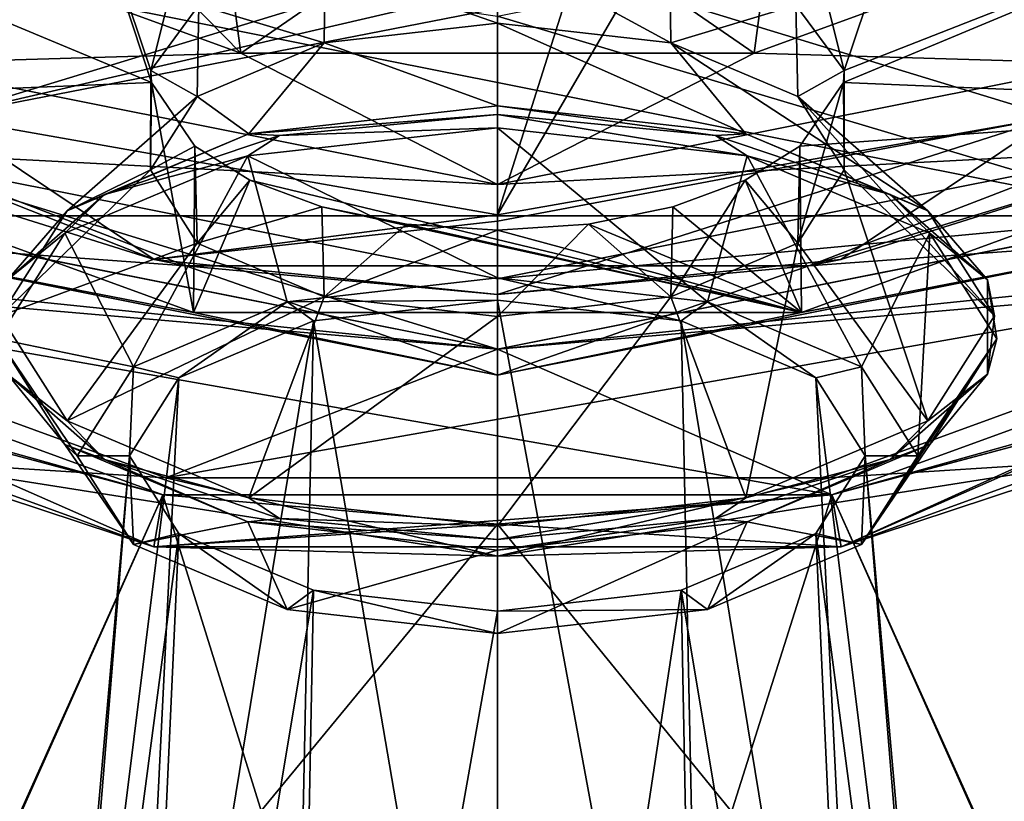
# Model space of a CAD drawing. Units: millimetres. Extents: x -58 to 58, y -88 to 58.
# Drawn here: x -7 to 7, y -31 to -20 of the extents above; entities that cross this region are included whole.
import ezdxf

# ---------------------------------------------------------------- set-up
doc = ezdxf.new("R2010")
doc.units = ezdxf.units.MM
doc.header["$LTSCALE"] = 81.481481
for name, color, linetype in [('2', 7, 'CONTINUOUS'), ('3', 7, 'CONTINUOUS'), ('4', 7, 'CONTINUOUS'), ('734', 7, 'CONTINUOUS'), ('748', 7, 'CONTINUOUS'), ('749', 7, 'CONTINUOUS'), ('754', 7, 'CONTINUOUS'), ('756', 7, 'CONTINUOUS'), ('758', 7, 'CONTINUOUS'), ('760', 7, 'CONTINUOUS'), ('761', 7, 'CONTINUOUS'), ('762', 7, 'CONTINUOUS'), ('763', 7, 'CONTINUOUS'), ('765', 7, 'CONTINUOUS'), ('766', 7, 'CONTINUOUS'), ('767', 7, 'CONTINUOUS'), ('772', 7, 'CONTINUOUS'), ('773', 7, 'CONTINUOUS'), ('774', 7, 'CONTINUOUS'), ('8', 7, 'CONTINUOUS'), ('876', 7, 'CONTINUOUS'), ('877', 7, 'CONTINUOUS'), ('878', 7, 'CONTINUOUS'), ('879', 7, 'CONTINUOUS'), ('880', 7, 'CONTINUOUS'), ('883', 7, 'CONTINUOUS'), ('884', 7, 'CONTINUOUS'), ('885', 7, 'CONTINUOUS'), ('887', 7, 'CONTINUOUS'), ('888', 7, 'CONTINUOUS'), ('925', 7, 'CONTINUOUS'), ('962', 7, 'CONTINUOUS')]:
    doc.layers.add(name, color=color, linetype=linetype)

msp = doc.modelspace()

# ---------------------------------------------------------------- linework, layer by layer
at = {"layer": '2', "color": 7, "linetype": 'CONTINUOUS', "true_color": 0xaaaaaa}
for points in [[(-8.668, -20.926, 66), (-9.184, -22.173, 66), (0, -22.65, 66), (-8.668, -20.926, 66)], [(0, -22.65, 66), (9.184, -22.173, 66), (8.668, -20.926, 66), (0, -22.65, 66)], [(-9.184, -22.173, 66), (0, -24, 66), (0, -22.65, 66), (-9.184, -22.173, 66)], [(0, -24, 66), (9.184, -22.173, 66), (0, -22.65, 66), (0, -24, 66)]]:
    msp.add_3dface(points, dxfattribs=at)
at = {"layer": '3', "color": 7, "linetype": 'CONTINUOUS', "true_color": 0xaaaaaa}
for points in [[(-9.568, -23.096, 46), (0, -25, 46), (-9.567, -23.097, 65), (-9.568, -23.096, 46)], [(-9.567, -23.097, 65), (0, -25, 46), (0, -25, 65), (-9.567, -23.097, 65)], [(0, -25, 46), (9.568, -23.096, 46), (0, -25, 65), (0, -25, 46)], [(0, -25, 65), (9.568, -23.096, 46), (9.567, -23.097, 65), (0, -25, 65)]]:
    msp.add_3dface(points, dxfattribs=at)
at = {"layer": '4', "color": 7, "linetype": 'CONTINUOUS', "true_color": 0xaaaaaa}
for points in [[(-9.184, -22.173, 66), (-9.567, -23.097, 65), (0, -25, 65), (-9.184, -22.173, 66)], [(0, -24, 66), (-9.184, -22.173, 66), (0, -25, 65), (0, -24, 66)], [(9.184, -22.173, 66), (0, -24, 66), (9.567, -23.097, 65), (9.184, -22.173, 66)], [(0, -24, 66), (0, -25, 65), (9.567, -23.097, 65), (0, -24, 66)]]:
    msp.add_3dface(points, dxfattribs=at)
at = {"layer": '734', "color": 7, "linetype": 'CONTINUOUS', "true_color": 0xaaaaaa}
for points in [[(-7.918, -16.443, 83), (-10.549, -18.271, 74.667), (-3.663, -20.777, 74.667), (-7.918, -16.443, 83)], [(-4.061, -17.792, 83), (-7.918, -16.443, 83), (-3.663, -20.777, 74.667), (-4.061, -17.792, 83)], [(0, -18.25, 83), (-4.061, -17.792, 83), (-3.663, -20.777, 74.667), (0, -18.25, 83)], [(4.061, -17.792, 83), (0, -18.25, 83), (3.663, -20.777, 74.667), (4.061, -17.792, 83)], [(4.061, -17.792, 83), (3.663, -20.777, 74.667), (10.549, -18.271, 74.667), (4.061, -17.792, 83)], [(-10.549, -18.271, 74.667), (-8.668, -20.926, 66), (-3.663, -20.777, 74.667), (-10.549, -18.271, 74.667)], [(0, -18.25, 83), (-3.663, -20.777, 74.667), (3.663, -20.777, 74.667), (0, -18.25, 83)], [(3.663, -20.777, 74.667), (8.668, -20.926, 66), (10.549, -18.271, 74.667), (3.663, -20.777, 74.667)], [(-8.668, -20.926, 66), (0, -22.65, 66), (-3.663, -20.777, 74.667), (-8.668, -20.926, 66)], [(-3.663, -20.777, 74.667), (0, -22.65, 66), (3.663, -20.777, 74.667), (-3.663, -20.777, 74.667)], [(0, -22.65, 66), (8.668, -20.926, 66), (3.663, -20.777, 74.667), (0, -22.65, 66)]]:
    msp.add_3dface(points, dxfattribs=at)
at = {"layer": '748', "color": 7, "linetype": 'CONTINUOUS', "true_color": 0xaaaaaa}
for points in [[(-9.404, -25.842, 44), (-10.978, -40.972, 43.319), (-4.774, -27.082, 44), (-9.404, -25.842, 44)], [(4.774, -27.082, 44), (10.978, -40.972, 43.319), (9.404, -25.842, 44), (4.774, -27.082, 44)], [(-10.978, -40.972, 43.319), (0, -42.418, 43.319), (-4.774, -27.082, 44), (-10.978, -40.972, 43.319)], [(-4.774, -27.082, 44), (0, -42.418, 43.319), (0, -27.5, 44), (-4.774, -27.082, 44)], [(0, -27.5, 44), (10.978, -40.972, 43.319), (4.774, -27.082, 44), (0, -27.5, 44)], [(0, -42.418, 43.319), (10.978, -40.972, 43.319), (0, -27.5, 44), (0, -42.418, 43.319)]]:
    msp.add_3dface(points, dxfattribs=at)
at = {"layer": '749', "color": 7, "linetype": 'CONTINUOUS', "true_color": 0xaaaaaa}
for points in [[(-9.406, -25.842, 43.499), (-4.775, -27.082, 43.499), (-10.913, -40.726, 42.841), (-9.406, -25.842, 43.499)], [(4.775, -27.082, 43.499), (9.406, -25.842, 43.499), (10.913, -40.726, 42.841), (4.775, -27.082, 43.499)], [(-4.775, -27.082, 43.499), (0, -27.5, 43.499), (-10.913, -40.726, 42.841), (-4.775, -27.082, 43.499)], [(0, -27.5, 43.499), (4.775, -27.082, 43.499), (0, -42.163, 42.841), (0, -27.5, 43.499)], [(0, -42.163, 42.841), (4.775, -27.082, 43.499), (10.913, -40.726, 42.841), (0, -42.163, 42.841)], [(-10.913, -40.726, 42.841), (0, -27.5, 43.499), (0, -42.163, 42.841), (-10.913, -40.726, 42.841)]]:
    msp.add_3dface(points, dxfattribs=at)
at = {"layer": '754', "color": 7, "linetype": 'CONTINUOUS', "true_color": 0x323232}
for points in [[(0, -25, 38), (-13.75, -23.816, 38), (-9.568, -23.096, 38), (0, -25, 38)], [(9.568, -23.096, 38), (13.75, -23.816, 38), (0, -25, 38), (9.568, -23.096, 38)], [(-4.775, -27.082, 38), (-13.75, -23.816, 38), (4.775, -27.082, 38), (-4.775, -27.082, 38)], [(4.775, -27.082, 38), (-13.75, -23.816, 38), (0, -25, 38), (4.775, -27.082, 38)], [(13.75, -23.816, 38), (4.775, -27.082, 38), (0, -25, 38), (13.75, -23.816, 38)]]:
    msp.add_3dface(points, dxfattribs=at)
at = {"layer": '756', "color": 7, "linetype": 'CONTINUOUS', "true_color": 0x323232}
for points in [[(-13.75, -23.816, 42.5), (-14.125, -24.465, 42.5), (-4.775, -27.082, 42.5), (-13.75, -23.816, 42.5)], [(4.775, -27.082, 42.5), (14.125, -24.465, 42.5), (13.75, -23.816, 42.5), (4.775, -27.082, 42.5)], [(-14.125, -24.465, 42.5), (-4.905, -27.821, 42.5), (-4.775, -27.082, 42.5), (-14.125, -24.465, 42.5)], [(4.905, -27.821, 42.5), (14.125, -24.465, 42.5), (4.775, -27.082, 42.5), (4.905, -27.821, 42.5)], [(-4.905, -27.821, 42.5), (4.905, -27.821, 42.5), (4.775, -27.082, 42.5), (-4.905, -27.821, 42.5)], [(-4.775, -27.082, 42.5), (-4.905, -27.821, 42.5), (4.775, -27.082, 42.5), (-4.775, -27.082, 42.5)]]:
    msp.add_3dface(points, dxfattribs=at)
at = {"layer": '758', "color": 7, "linetype": 'CONTINUOUS', "true_color": 0x323232}
for points in [[(-14.125, -24.465, 44), (-9.404, -25.842, 44), (-4.905, -27.821, 44), (-14.125, -24.465, 44)], [(4.905, -27.821, 44), (9.404, -25.842, 44), (14.125, -24.465, 44), (4.905, -27.821, 44)], [(-9.404, -25.842, 44), (-4.774, -27.082, 44), (-4.905, -27.821, 44), (-9.404, -25.842, 44)], [(4.774, -27.082, 44), (9.404, -25.842, 44), (4.905, -27.821, 44), (4.774, -27.082, 44)], [(-4.774, -27.082, 44), (0, -27.5, 44), (-4.905, -27.821, 44), (-4.774, -27.082, 44)], [(0, -27.5, 44), (4.774, -27.082, 44), (4.905, -27.821, 44), (0, -27.5, 44)], [(-4.905, -27.821, 44), (0, -27.5, 44), (4.905, -27.821, 44), (-4.905, -27.821, 44)]]:
    msp.add_3dface(points, dxfattribs=at)
at = {"layer": '760', "color": 7, "linetype": 'CONTINUOUS', "true_color": 0x323232}
for points in [[(0, -25, 46), (-9.568, -23.096, 46), (-13.625, -23.599, 46), (0, -25, 46)], [(9.568, -23.096, 46), (0, -25, 46), (13.625, -23.599, 46), (9.568, -23.096, 46)], [(-4.732, -26.836, 46), (0, -25, 46), (-13.625, -23.599, 46), (-4.732, -26.836, 46)], [(13.625, -23.599, 46), (0, -25, 46), (-4.732, -26.836, 46), (13.625, -23.599, 46)], [(4.732, -26.836, 46), (13.625, -23.599, 46), (-4.732, -26.836, 46), (4.732, -26.836, 46)]]:
    msp.add_3dface(points, dxfattribs=at)
at = {"layer": '761', "color": 7, "linetype": 'CONTINUOUS', "true_color": 0x323232}
for points in [[(-13.75, -23.816, 38), (-4.775, -27.082, 38), (-14.125, -24.465, 42.5), (-13.75, -23.816, 38)], [(4.775, -27.082, 38), (13.75, -23.816, 38), (4.905, -27.821, 42.5), (4.775, -27.082, 38)], [(13.75, -23.816, 38), (14.125, -24.465, 42.5), (4.905, -27.821, 42.5), (13.75, -23.816, 38)], [(-4.775, -27.082, 38), (-4.905, -27.821, 42.5), (-14.125, -24.465, 42.5), (-4.775, -27.082, 38)], [(-4.775, -27.082, 38), (4.775, -27.082, 38), (-4.905, -27.821, 42.5), (-4.775, -27.082, 38)], [(4.775, -27.082, 38), (4.905, -27.821, 42.5), (-4.905, -27.821, 42.5), (4.775, -27.082, 38)]]:
    msp.add_3dface(points, dxfattribs=at)
at = {"layer": '762', "color": 7, "linetype": 'CONTINUOUS', "true_color": 0x323232}
for points in [[(-9.406, -25.842, 43.499), (-13.75, -23.816, 43.499), (-4.775, -27.082, 42.5), (-9.406, -25.842, 43.499)], [(-13.75, -23.816, 43.499), (-13.75, -23.816, 42.5), (-4.775, -27.082, 42.5), (-13.75, -23.816, 43.499)], [(9.406, -25.842, 43.499), (4.775, -27.082, 43.499), (13.75, -23.816, 42.5), (9.406, -25.842, 43.499)], [(4.775, -27.082, 43.499), (4.775, -27.082, 42.5), (13.75, -23.816, 42.5), (4.775, -27.082, 43.499)], [(-4.775, -27.082, 43.499), (-9.406, -25.842, 43.499), (-4.775, -27.082, 42.5), (-4.775, -27.082, 43.499)], [(0, -27.5, 43.499), (-4.775, -27.082, 43.499), (4.775, -27.082, 42.5), (0, -27.5, 43.499)], [(-4.775, -27.082, 43.499), (-4.775, -27.082, 42.5), (4.775, -27.082, 42.5), (-4.775, -27.082, 43.499)], [(4.775, -27.082, 43.499), (0, -27.5, 43.499), (4.775, -27.082, 42.5), (4.775, -27.082, 43.499)]]:
    msp.add_3dface(points, dxfattribs=at)
at = {"layer": '763', "color": 7, "linetype": 'CONTINUOUS', "true_color": 0x323232}
for points in [[(-14.125, -24.465, 44), (-4.905, -27.821, 44), (-14.125, -24.465, 45), (-14.125, -24.465, 44)], [(-14.125, -24.465, 45), (-4.905, -27.821, 44), (-4.906, -27.821, 45), (-14.125, -24.465, 45)], [(4.905, -27.821, 44), (14.125, -24.465, 44), (4.906, -27.821, 45), (4.905, -27.821, 44)], [(4.906, -27.821, 45), (14.125, -24.465, 44), (14.125, -24.465, 45), (4.906, -27.821, 45)], [(-4.905, -27.821, 44), (4.905, -27.821, 44), (-4.906, -27.821, 45), (-4.905, -27.821, 44)], [(-4.906, -27.821, 45), (4.905, -27.821, 44), (4.906, -27.821, 45), (-4.906, -27.821, 45)]]:
    msp.add_3dface(points, dxfattribs=at)
at = {"layer": '765', "color": 7, "linetype": 'CONTINUOUS', "true_color": 0x323232}
for points in [[(-4.732, -26.836, 46), (-13.625, -23.599, 46), (-8.639, -26.589, 45.707), (-4.732, -26.836, 46)], [(13.625, -23.599, 46), (4.732, -26.836, 46), (8.639, -26.589, 45.707), (13.625, -23.599, 46)], [(-14.125, -24.465, 45), (-4.906, -27.821, 45), (-8.639, -26.589, 45.707), (-14.125, -24.465, 45)], [(4.906, -27.821, 45), (14.125, -24.465, 45), (8.639, -26.589, 45.707), (4.906, -27.821, 45)], [(0, -27.957, 45.707), (-4.732, -26.836, 46), (-8.639, -26.589, 45.707), (0, -27.957, 45.707)], [(-4.906, -27.821, 45), (0, -27.957, 45.707), (-8.639, -26.589, 45.707), (-4.906, -27.821, 45)], [(8.639, -26.589, 45.707), (4.732, -26.836, 46), (0, -27.957, 45.707), (8.639, -26.589, 45.707)], [(4.906, -27.821, 45), (8.639, -26.589, 45.707), (0, -27.957, 45.707), (4.906, -27.821, 45)], [(4.732, -26.836, 46), (-4.732, -26.836, 46), (0, -27.957, 45.707), (4.732, -26.836, 46)], [(-4.906, -27.821, 45), (4.906, -27.821, 45), (0, -27.957, 45.707), (-4.906, -27.821, 45)]]:
    msp.add_3dface(points, dxfattribs=at)
at = {"layer": '766', "color": 7, "linetype": 'CONTINUOUS', "true_color": 0xaaaaaa}
for points in [[(-4.446, -23.811, 72), (-9.76, -23.428, 72), (-12.747, -20.616, 72), (-4.446, -23.811, 72)], [(12.747, -20.616, 72), (9.76, -23.428, 72), (4.446, -23.811, 72), (12.747, -20.616, 72)], [(0, -25.37, 72), (-9.76, -23.428, 72), (-4.446, -23.811, 72), (0, -25.37, 72)], [(9.76, -23.428, 72), (0, -25.37, 72), (4.446, -23.811, 72), (9.76, -23.428, 72)], [(4.446, -23.811, 72), (0, -25.37, 72), (-4.446, -23.811, 72), (4.446, -23.811, 72)]]:
    msp.add_3dface(points, dxfattribs=at)
at = {"layer": '767', "color": 7, "linetype": 'CONTINUOUS', "true_color": 0xaaaaaa}
for points in [[(-11.632, -18.406, 93.502), (-4.939, -21.197, 93.483), (-7.106, -14.623, 103), (-11.632, -18.406, 93.502)], [(-4.939, -21.197, 93.483), (-4.949, -21.023, 93.869), (-7.106, -14.623, 103), (-4.939, -21.197, 93.483)], [(-7.106, -14.623, 103), (-4.949, -21.023, 93.869), (-3.645, -15.834, 103), (-7.106, -14.623, 103)], [(3.645, -15.834, 103), (4.949, -21.023, 93.868), (7.106, -14.623, 103), (3.645, -15.834, 103)], [(4.949, -21.023, 93.868), (11.632, -18.406, 93.502), (7.106, -14.623, 103), (4.949, -21.023, 93.868)], [(-4.949, -21.023, 93.869), (-4.261, -20.092, 96.107), (-3.645, -15.834, 103), (-4.949, -21.023, 93.869)], [(4.261, -20.092, 96.107), (4.949, -21.023, 93.868), (3.645, -15.834, 103), (4.261, -20.092, 96.107)], [(-11.632, -18.406, 93.502), (-12.493, -21.508, 82.957), (-4.939, -21.197, 93.483), (-11.632, -18.406, 93.502)], [(4.939, -21.197, 93.483), (12.493, -21.508, 82.957), (11.632, -18.406, 93.502), (4.939, -21.197, 93.483)], [(4.939, -21.197, 93.483), (11.632, -18.406, 93.502), (4.949, -21.023, 93.868), (4.939, -21.197, 93.483)], [(-12.493, -21.508, 82.957), (-4.339, -24.476, 82.957), (-4.939, -21.197, 93.483), (-12.493, -21.508, 82.957)], [(-4.939, -21.197, 93.483), (-4.339, -24.476, 82.957), (-4.319, -22.106, 91.598), (-4.939, -21.197, 93.483)], [(4.319, -22.106, 91.598), (12.493, -21.508, 82.957), (4.939, -21.197, 93.483), (4.319, -22.106, 91.598)], [(-12.493, -21.508, 82.957), (-9.76, -23.428, 72), (-4.339, -24.476, 82.957), (-12.493, -21.508, 82.957)], [(4.339, -24.476, 82.957), (12.493, -21.508, 82.957), (4.319, -22.106, 91.598), (4.339, -24.476, 82.957)], [(4.339, -24.476, 82.957), (9.76, -23.428, 72), (12.493, -21.508, 82.957), (4.339, -24.476, 82.957)], [(-4.319, -22.106, 91.598), (-4.339, -24.476, 82.957), (-3.535, -22.588, 90.668), (-4.319, -22.106, 91.598)], [(3.535, -22.588, 90.668), (4.339, -24.476, 82.957), (4.319, -22.106, 91.598), (3.535, -22.588, 90.668)], [(-4.339, -24.476, 82.957), (4.339, -24.476, 82.957), (-3.535, -22.588, 90.668), (-4.339, -24.476, 82.957)], [(-3.535, -22.588, 90.668), (4.339, -24.476, 82.957), (-2.505, -22.971, 89.958), (-3.535, -22.588, 90.668)], [(2.505, -22.971, 89.958), (4.339, -24.476, 82.957), (3.535, -22.588, 90.668), (2.505, -22.971, 89.958)], [(-2.505, -22.971, 89.958), (4.339, -24.476, 82.957), (-1.298, -23.217, 89.513), (-2.505, -22.971, 89.958)], [(1.298, -23.217, 89.513), (4.339, -24.476, 82.957), (2.505, -22.971, 89.958), (1.298, -23.217, 89.513)], [(-1.298, -23.217, 89.513), (4.339, -24.476, 82.957), (0, -23.302, 89.362), (-1.298, -23.217, 89.513)], [(0, -23.302, 89.362), (4.339, -24.476, 82.957), (1.298, -23.217, 89.513), (0, -23.302, 89.362)], [(-9.76, -23.428, 72), (0, -25.37, 72), (-4.339, -24.476, 82.957), (-9.76, -23.428, 72)], [(0, -25.37, 72), (9.76, -23.428, 72), (4.339, -24.476, 82.957), (0, -25.37, 72)], [(-4.339, -24.476, 82.957), (0, -25.37, 72), (4.339, -24.476, 82.957), (-4.339, -24.476, 82.957)]]:
    msp.add_3dface(points, dxfattribs=at)
at = {"layer": '772', "color": 7, "linetype": 'CONTINUOUS', "true_color": 0xaaaaaa}
for points in [[(-8.496, -17.887, 88.35), (-1.893, -19.843, 88.164), (-7.94, -21.684, 82.289), (-8.496, -17.887, 88.35)], [(-7.94, -21.684, 82.289), (-1.893, -19.843, 88.164), (-0.959, -20.067, 87.957), (-7.94, -21.684, 82.289)], [(0, -20.141, 87.888), (-7.94, -21.684, 82.289), (-0.959, -20.067, 87.957), (0, -20.141, 87.888)], [(0, -23.084, 82.289), (-7.94, -21.684, 82.289), (0, -20.141, 87.888), (0, -23.084, 82.289)], [(-9.6, -22.248, 75.5), (-7.94, -21.684, 82.289), (-4.9, -23.722, 75.5), (-9.6, -22.248, 75.5)], [(-7.94, -21.684, 82.289), (0, -23.084, 82.289), (-4.9, -23.722, 75.5), (-7.94, -21.684, 82.289)], [(-4.9, -23.722, 75.5), (0, -23.084, 82.289), (0, -23.174, 82.021), (-4.9, -23.722, 75.5)], [(0, -24.22, 75.5), (-4.9, -23.722, 75.5), (0, -23.174, 82.021), (0, -24.22, 75.5)]]:
    msp.add_3dface(points, dxfattribs=at)
at = {"layer": '773', "color": 7, "linetype": 'CONTINUOUS', "true_color": 0xaaaaaa}
for points in [[(-4.446, -23.811, 72), (-12.747, -20.616, 72), (-4.9, -23.722, 75.5), (-4.446, -23.811, 72)], [(-12.747, -20.616, 72), (-9.6, -22.248, 75.5), (-4.9, -23.722, 75.5), (-12.747, -20.616, 72)], [(12.747, -20.616, 72), (4.446, -23.811, 72), (9.6, -22.248, 75.5), (12.747, -20.616, 72)], [(9.6, -22.248, 75.5), (4.446, -23.811, 72), (4.9, -23.722, 75.5), (9.6, -22.248, 75.5)], [(-4.446, -23.811, 72), (-4.9, -23.722, 75.5), (0, -24.22, 75.5), (-4.446, -23.811, 72)], [(4.446, -23.811, 72), (0, -24.22, 75.5), (4.9, -23.722, 75.5), (4.446, -23.811, 72)], [(4.446, -23.811, 72), (-4.446, -23.811, 72), (0, -24.22, 75.5), (4.446, -23.811, 72)]]:
    msp.add_3dface(points, dxfattribs=at)
at = {"layer": '774', "color": 7, "linetype": 'CONTINUOUS', "true_color": 0xaaaaaa}
for points in [[(1.893, -19.843, 88.164), (8.497, -17.887, 88.35), (7.94, -21.684, 82.289), (1.893, -19.843, 88.164)], [(1.893, -19.843, 88.164), (0, -23.084, 82.289), (0.959, -20.067, 87.957), (1.893, -19.843, 88.164)], [(0, -23.084, 82.289), (1.893, -19.843, 88.164), (7.94, -21.684, 82.289), (0, -23.084, 82.289)], [(0, -23.084, 82.289), (0, -20.141, 87.888), (0.959, -20.067, 87.957), (0, -23.084, 82.289)], [(0, -23.174, 82.021), (0, -23.084, 82.289), (7.94, -21.684, 82.289), (0, -23.174, 82.021)], [(0, -24.22, 75.5), (0, -23.174, 82.021), (7.94, -21.684, 82.289), (0, -24.22, 75.5)], [(4.9, -23.722, 75.5), (0, -24.22, 75.5), (7.94, -21.684, 82.289), (4.9, -23.722, 75.5)], [(9.6, -22.248, 75.5), (4.9, -23.722, 75.5), (7.94, -21.684, 82.289), (9.6, -22.248, 75.5)]]:
    msp.add_3dface(points, dxfattribs=at)
at = {"layer": '8', "color": 7, "linetype": 'CONTINUOUS', "true_color": 0xaaaaaa}
for points in [[(-17.678, -17.677, 34.999), (0, -20.25, 34.999), (9.567, -23.097, 34.999), (-17.678, -17.677, 34.999)], [(-9.567, -23.097, 34.999), (-17.678, -17.677, 34.999), (9.567, -23.097, 34.999), (-9.567, -23.097, 34.999)], [(0, -20.25, 34.999), (7.749, -18.709, 34.999), (9.567, -23.097, 34.999), (0, -20.25, 34.999)], [(0, -25, 34.999), (-9.567, -23.097, 34.999), (9.567, -23.097, 34.999), (0, -25, 34.999)]]:
    msp.add_3dface(points, dxfattribs=at)
at = {"layer": '876', "color": 7, "linetype": 'CONTINUOUS', "true_color": 0xaaaaaa}
for points in [[(2.459, -19.489, 97.786), (0, -19.286, 98.412), (2.475, -20.63, 98.308), (2.459, -19.489, 97.786)], [(2.475, -20.63, 98.308), (0, -19.286, 98.412), (0, -20.35, 98.909), (2.475, -20.63, 98.308)], [(4.261, -20.092, 96.107), (2.459, -19.489, 97.786), (2.475, -20.63, 98.308), (4.261, -20.092, 96.107)], [(4.287, -21.396, 96.666), (4.261, -20.092, 96.107), (2.475, -20.63, 98.308), (4.287, -21.396, 96.666)], [(4.949, -21.023, 93.868), (4.261, -20.092, 96.107), (4.287, -21.396, 96.666), (4.949, -21.023, 93.868)], [(4.95, -22.442, 94.423), (4.949, -21.023, 93.868), (4.287, -21.396, 96.666), (4.95, -22.442, 94.423)], [(4.939, -21.197, 93.483), (4.949, -21.023, 93.868), (4.95, -22.442, 94.423), (4.939, -21.197, 93.483)], [(4.319, -22.106, 91.598), (4.939, -21.197, 93.483), (4.287, -23.488, 92.18), (4.319, -22.106, 91.598)], [(4.287, -23.488, 92.18), (4.939, -21.197, 93.483), (4.95, -22.442, 94.423), (4.287, -23.488, 92.18)], [(3.535, -22.588, 90.668), (4.319, -22.106, 91.598), (4.287, -23.488, 92.18), (3.535, -22.588, 90.668)], [(2.505, -22.971, 89.958), (3.535, -22.588, 90.668), (2.475, -24.254, 90.537), (2.505, -22.971, 89.958)], [(2.475, -24.254, 90.537), (3.535, -22.588, 90.668), (4.287, -23.488, 92.18), (2.475, -24.254, 90.537)], [(1.298, -23.217, 89.513), (2.505, -22.971, 89.958), (2.475, -24.254, 90.537), (1.298, -23.217, 89.513)], [(0, -23.302, 89.362), (1.298, -23.217, 89.513), (0, -24.534, 89.936), (0, -23.302, 89.362)], [(0, -24.534, 89.936), (1.298, -23.217, 89.513), (2.475, -24.254, 90.537), (0, -24.534, 89.936)]]:
    msp.add_3dface(points, dxfattribs=at)
at = {"layer": '877', "color": 7, "linetype": 'CONTINUOUS', "true_color": 0xaaaaaa}
for points in [[(2.475, -20.63, 98.308), (0, -20.35, 98.909), (3.547, -21.93, 100.963), (2.475, -20.63, 98.308)], [(3.547, -21.93, 100.963), (0, -20.35, 98.909), (0, -21.528, 101.824), (3.547, -21.93, 100.963)], [(4.287, -21.396, 96.666), (2.475, -20.63, 98.308), (6.144, -23.027, 98.609), (4.287, -21.396, 96.666)], [(6.144, -23.027, 98.609), (2.475, -20.63, 98.308), (3.547, -21.93, 100.963), (6.144, -23.027, 98.609)], [(4.95, -22.442, 94.423), (4.287, -21.396, 96.666), (7.094, -24.526, 95.394), (4.95, -22.442, 94.423)], [(7.094, -24.526, 95.394), (4.287, -21.396, 96.666), (6.144, -23.027, 98.609), (7.094, -24.526, 95.394)], [(4.287, -23.488, 92.18), (4.95, -22.442, 94.423), (6.144, -26.025, 92.18), (4.287, -23.488, 92.18)], [(6.144, -26.025, 92.18), (4.95, -22.442, 94.423), (7.094, -24.526, 95.394), (6.144, -26.025, 92.18)], [(2.475, -24.254, 90.537), (4.287, -23.488, 92.18), (3.547, -27.123, 89.826), (2.475, -24.254, 90.537)], [(3.547, -27.123, 89.826), (4.287, -23.488, 92.18), (6.144, -26.025, 92.18), (3.547, -27.123, 89.826)], [(0, -24.534, 89.936), (2.475, -24.254, 90.537), (0, -27.525, 88.965), (0, -24.534, 89.936)], [(0, -27.525, 88.965), (2.475, -24.254, 90.537), (3.547, -27.123, 89.826), (0, -27.525, 88.965)]]:
    msp.add_3dface(points, dxfattribs=at)
at = {"layer": '878', "color": 7, "linetype": 'CONTINUOUS', "true_color": 0xaaaaaa}
for points in [[(3.547, -21.93, 100.963), (0, -21.528, 101.824), (3.112, -21.953, 101.326), (3.547, -21.93, 100.963)], [(3.112, -21.953, 101.326), (0, -21.528, 101.824), (0, -21.653, 101.97), (3.112, -21.953, 101.326)], [(3.112, -21.953, 101.326), (0, -21.653, 101.97), (3.565, -22.244, 101.144), (3.112, -21.953, 101.326)], [(0, -21.653, 101.97), (0, -21.841, 102.01), (3.565, -22.244, 101.144), (0, -21.653, 101.97)], [(5.608, -22.794, 99.522), (3.547, -21.93, 100.963), (3.112, -21.953, 101.326), (5.608, -22.794, 99.522)], [(5.608, -22.794, 99.522), (3.112, -21.953, 101.326), (3.565, -22.244, 101.144), (5.608, -22.794, 99.522)], [(6.144, -23.027, 98.609), (3.547, -21.93, 100.963), (5.608, -22.794, 99.522), (6.144, -23.027, 98.609)], [(6.175, -23.347, 98.779), (5.608, -22.794, 99.522), (3.565, -22.244, 101.144), (6.175, -23.347, 98.779)], [(6.994, -24.01, 96.915), (6.144, -23.027, 98.609), (5.608, -22.794, 99.522), (6.994, -24.01, 96.915)], [(6.994, -24.01, 96.915), (5.608, -22.794, 99.522), (6.175, -23.347, 98.779), (6.994, -24.01, 96.915)], [(7.094, -24.526, 95.394), (6.144, -23.027, 98.609), (6.994, -24.01, 96.915), (7.094, -24.526, 95.394)], [(7.131, -24.854, 95.547), (6.994, -24.01, 96.915), (6.175, -23.347, 98.779), (7.131, -24.854, 95.547)], [(6.994, -25.359, 94.022), (7.094, -24.526, 95.394), (6.994, -24.01, 96.915), (6.994, -25.359, 94.022)], [(6.994, -25.359, 94.022), (6.994, -24.01, 96.915), (7.131, -24.854, 95.547), (6.994, -25.359, 94.022)], [(6.144, -26.025, 92.18), (7.094, -24.526, 95.394), (6.994, -25.359, 94.022), (6.144, -26.025, 92.18)], [(6.175, -26.361, 92.316), (6.994, -25.359, 94.022), (7.131, -24.854, 95.547), (6.175, -26.361, 92.316)], [(5.608, -26.575, 91.415), (6.144, -26.025, 92.18), (6.994, -25.359, 94.022), (5.608, -26.575, 91.415)], [(5.608, -26.575, 91.415), (6.994, -25.359, 94.022), (6.175, -26.361, 92.316), (5.608, -26.575, 91.415)], [(3.547, -27.123, 89.826), (6.144, -26.025, 92.18), (5.608, -26.575, 91.415), (3.547, -27.123, 89.826)], [(3.565, -27.464, 89.951), (5.608, -26.575, 91.415), (6.175, -26.361, 92.316), (3.565, -27.464, 89.951)], [(3.112, -27.416, 89.611), (3.547, -27.123, 89.826), (5.608, -26.575, 91.415), (3.112, -27.416, 89.611)], [(3.112, -27.416, 89.611), (5.608, -26.575, 91.415), (3.565, -27.464, 89.951), (3.112, -27.416, 89.611)], [(0, -27.525, 88.965), (3.547, -27.123, 89.826), (0, -27.716, 88.967), (0, -27.525, 88.965)], [(0, -27.716, 88.967), (3.547, -27.123, 89.826), (3.112, -27.416, 89.611), (0, -27.716, 88.967)], [(0, -27.716, 88.967), (3.112, -27.416, 89.611), (0, -27.868, 89.085), (0, -27.716, 88.967)], [(0, -27.868, 89.085), (3.112, -27.416, 89.611), (3.565, -27.464, 89.951), (0, -27.868, 89.085)]]:
    msp.add_3dface(points, dxfattribs=at)
at = {"layer": '879', "color": 7, "linetype": 'CONTINUOUS', "true_color": 0xaaaaaa}
for points in [[(3.565, -22.244, 101.144), (0, -21.841, 102.01), (2.999, -24.324, 101.034), (3.565, -22.244, 101.144)], [(2.999, -24.324, 101.034), (0, -21.841, 102.01), (0, -23.985, 101.762), (2.999, -24.324, 101.034)], [(5.196, -25.253, 99.043), (3.565, -22.244, 101.144), (2.999, -24.324, 101.034), (5.196, -25.253, 99.043)], [(6.175, -23.347, 98.779), (3.565, -22.244, 101.144), (5.196, -25.253, 99.043), (6.175, -23.347, 98.779)], [(6, -26.521, 96.324), (6.175, -23.347, 98.779), (5.196, -25.253, 99.043), (6, -26.521, 96.324)], [(7.131, -24.854, 95.547), (6.175, -23.347, 98.779), (6, -26.521, 96.324), (7.131, -24.854, 95.547)], [(6.175, -26.361, 92.316), (7.131, -24.854, 95.547), (5.196, -27.788, 93.606), (6.175, -26.361, 92.316)], [(5.196, -27.788, 93.606), (7.131, -24.854, 95.547), (6, -26.521, 96.324), (5.196, -27.788, 93.606)], [(3.565, -27.464, 89.951), (6.175, -26.361, 92.316), (5.196, -27.788, 93.606), (3.565, -27.464, 89.951)], [(0, -27.868, 89.085), (3.565, -27.464, 89.951), (0, -29.056, 90.887), (0, -27.868, 89.085)], [(0, -29.056, 90.887), (3.565, -27.464, 89.951), (2.999, -28.717, 91.615), (0, -29.056, 90.887)], [(2.999, -28.717, 91.615), (3.565, -27.464, 89.951), (5.196, -27.788, 93.606), (2.999, -28.717, 91.615)]]:
    msp.add_3dface(points, dxfattribs=at)
at = {"layer": '880', "color": 7, "linetype": 'CONTINUOUS', "true_color": 0xaaaaaa}
for points in [[(0, -23.985, 101.762), (-2.999, -24.324, 101.034), (0, -24.302, 101.083), (0, -23.985, 101.762)], [(2.999, -24.324, 101.034), (0, -23.985, 101.762), (2.624, -24.599, 100.445), (2.999, -24.324, 101.034)], [(2.624, -24.599, 100.445), (0, -23.985, 101.762), (0, -24.302, 101.083), (2.624, -24.599, 100.445)], [(0, -24.302, 101.083), (-2.999, -24.324, 101.034), (-2.624, -24.599, 100.445), (0, -24.302, 101.083)], [(-2.999, -24.324, 101.034), (-5.196, -25.253, 99.043), (-4.547, -25.411, 98.703), (-2.999, -24.324, 101.034)], [(-2.624, -24.599, 100.445), (-2.999, -24.324, 101.034), (-4.547, -25.411, 98.703), (-2.624, -24.599, 100.445)], [(4.547, -25.411, 98.703), (2.999, -24.324, 101.034), (2.624, -24.599, 100.445), (4.547, -25.411, 98.703)], [(5.196, -25.253, 99.043), (2.999, -24.324, 101.034), (4.547, -25.411, 98.703), (5.196, -25.253, 99.043)], [(-5.196, -25.253, 99.043), (-6, -26.521, 96.324), (-5.25, -26.521, 96.324), (-5.196, -25.253, 99.043)], [(-4.547, -25.411, 98.703), (-5.196, -25.253, 99.043), (-5.25, -26.521, 96.324), (-4.547, -25.411, 98.703)], [(5.25, -26.521, 96.324), (5.196, -25.253, 99.043), (4.547, -25.411, 98.703), (5.25, -26.521, 96.324)], [(6, -26.521, 96.324), (5.196, -25.253, 99.043), (5.25, -26.521, 96.324), (6, -26.521, 96.324)], [(-6, -26.521, 96.324), (-5.196, -27.788, 93.606), (-5.25, -26.521, 96.324), (-6, -26.521, 96.324)], [(-5.25, -26.521, 96.324), (-5.196, -27.788, 93.606), (-4.547, -27.63, 93.946), (-5.25, -26.521, 96.324)], [(4.547, -27.63, 93.946), (5.196, -27.788, 93.606), (5.25, -26.521, 96.324), (4.547, -27.63, 93.946)], [(5.196, -27.788, 93.606), (6, -26.521, 96.324), (5.25, -26.521, 96.324), (5.196, -27.788, 93.606)], [(-5.196, -27.788, 93.606), (-2.999, -28.717, 91.615), (-4.547, -27.63, 93.946), (-5.196, -27.788, 93.606)], [(-4.547, -27.63, 93.946), (-2.999, -28.717, 91.615), (-2.624, -28.442, 92.204), (-4.547, -27.63, 93.946)], [(2.624, -28.442, 92.204), (2.999, -28.717, 91.615), (4.547, -27.63, 93.946), (2.624, -28.442, 92.204)], [(2.999, -28.717, 91.615), (5.196, -27.788, 93.606), (4.547, -27.63, 93.946), (2.999, -28.717, 91.615)], [(-2.999, -28.717, 91.615), (0, -29.056, 90.887), (-2.624, -28.442, 92.204), (-2.999, -28.717, 91.615)], [(0, -29.056, 90.887), (0, -28.739, 91.566), (-2.624, -28.442, 92.204), (0, -29.056, 90.887)], [(0, -28.739, 91.566), (2.999, -28.717, 91.615), (2.624, -28.442, 92.204), (0, -28.739, 91.566)], [(0, -29.056, 90.887), (2.999, -28.717, 91.615), (0, -28.739, 91.566), (0, -29.056, 90.887)]]:
    msp.add_3dface(points, dxfattribs=at)
at = {"layer": '883', "color": 7, "linetype": 'CONTINUOUS', "true_color": 0xaaaaaa}
for points in [[(0, -21.528, 101.824), (0, -20.35, 98.909), (-2.475, -20.63, 98.308), (0, -21.528, 101.824)], [(-4.287, -21.396, 96.666), (-3.547, -21.93, 100.963), (-2.475, -20.63, 98.308), (-4.287, -21.396, 96.666)], [(-3.547, -21.93, 100.963), (0, -21.528, 101.824), (-2.475, -20.63, 98.308), (-3.547, -21.93, 100.963)], [(-6.144, -23.027, 98.609), (-3.547, -21.93, 100.963), (-4.287, -21.396, 96.666), (-6.144, -23.027, 98.609)], [(-4.95, -22.442, 94.423), (-6.144, -23.027, 98.609), (-4.287, -21.396, 96.666), (-4.95, -22.442, 94.423)], [(-7.094, -24.526, 95.394), (-6.144, -23.027, 98.609), (-4.95, -22.442, 94.423), (-7.094, -24.526, 95.394)], [(-4.287, -23.488, 92.18), (-7.094, -24.526, 95.394), (-4.95, -22.442, 94.423), (-4.287, -23.488, 92.18)], [(-6.144, -26.025, 92.18), (-7.094, -24.526, 95.394), (-4.287, -23.488, 92.18), (-6.144, -26.025, 92.18)], [(-2.475, -24.254, 90.537), (-6.144, -26.025, 92.18), (-4.287, -23.488, 92.18), (-2.475, -24.254, 90.537)], [(-3.547, -27.123, 89.826), (-6.144, -26.025, 92.18), (-2.475, -24.254, 90.537), (-3.547, -27.123, 89.826)], [(0, -24.534, 89.936), (-3.547, -27.123, 89.826), (-2.475, -24.254, 90.537), (0, -24.534, 89.936)], [(0, -24.534, 89.936), (0, -27.525, 88.965), (-3.547, -27.123, 89.826), (0, -24.534, 89.936)]]:
    msp.add_3dface(points, dxfattribs=at)
at = {"layer": '884', "color": 7, "linetype": 'CONTINUOUS', "true_color": 0xaaaaaa}
for points in [[(0, -21.653, 101.97), (0, -21.528, 101.824), (-3.547, -21.93, 100.963), (0, -21.653, 101.97)], [(0, -21.653, 101.97), (-3.547, -21.93, 100.963), (-3.112, -21.953, 101.326), (0, -21.653, 101.97)], [(0, -21.841, 102.01), (0, -21.653, 101.97), (-3.112, -21.953, 101.326), (0, -21.841, 102.01)], [(0, -21.841, 102.01), (-3.112, -21.953, 101.326), (-3.565, -22.244, 101.144), (0, -21.841, 102.01)], [(-3.547, -21.93, 100.963), (-6.144, -23.027, 98.609), (-5.608, -22.794, 99.522), (-3.547, -21.93, 100.963)], [(-3.112, -21.953, 101.326), (-3.547, -21.93, 100.963), (-5.608, -22.794, 99.522), (-3.112, -21.953, 101.326)], [(-3.112, -21.953, 101.326), (-5.608, -22.794, 99.522), (-3.565, -22.244, 101.144), (-3.112, -21.953, 101.326)], [(-3.565, -22.244, 101.144), (-5.608, -22.794, 99.522), (-6.175, -23.347, 98.779), (-3.565, -22.244, 101.144)], [(-5.608, -22.794, 99.522), (-6.144, -23.027, 98.609), (-6.994, -24.01, 96.915), (-5.608, -22.794, 99.522)], [(-5.608, -22.794, 99.522), (-6.994, -24.01, 96.915), (-6.175, -23.347, 98.779), (-5.608, -22.794, 99.522)], [(-6.144, -23.027, 98.609), (-7.094, -24.526, 95.394), (-6.994, -24.01, 96.915), (-6.144, -23.027, 98.609)], [(-6.175, -23.347, 98.779), (-6.994, -24.01, 96.915), (-7.131, -24.854, 95.547), (-6.175, -23.347, 98.779)], [(-7.094, -24.526, 95.394), (-6.144, -26.025, 92.18), (-6.994, -25.359, 94.022), (-7.094, -24.526, 95.394)], [(-7.131, -24.854, 95.547), (-6.994, -25.359, 94.022), (-6.175, -26.361, 92.316), (-7.131, -24.854, 95.547)], [(-6.994, -25.359, 94.022), (-6.144, -26.025, 92.18), (-5.608, -26.575, 91.415), (-6.994, -25.359, 94.022)], [(-6.994, -25.359, 94.022), (-5.608, -26.575, 91.415), (-6.175, -26.361, 92.316), (-6.994, -25.359, 94.022)], [(-6.144, -26.025, 92.18), (-3.547, -27.123, 89.826), (-5.608, -26.575, 91.415), (-6.144, -26.025, 92.18)], [(-6.175, -26.361, 92.316), (-5.608, -26.575, 91.415), (-3.565, -27.464, 89.951), (-6.175, -26.361, 92.316)], [(-5.608, -26.575, 91.415), (-3.547, -27.123, 89.826), (-3.112, -27.416, 89.611), (-5.608, -26.575, 91.415)], [(-5.608, -26.575, 91.415), (-3.112, -27.416, 89.611), (-3.565, -27.464, 89.951), (-5.608, -26.575, 91.415)], [(-3.547, -27.123, 89.826), (0, -27.525, 88.965), (-3.112, -27.416, 89.611), (-3.547, -27.123, 89.826)], [(-3.112, -27.416, 89.611), (0, -27.716, 88.967), (-3.565, -27.464, 89.951), (-3.112, -27.416, 89.611)], [(0, -27.716, 88.967), (0, -27.868, 89.085), (-3.565, -27.464, 89.951), (0, -27.716, 88.967)], [(0, -27.525, 88.965), (0, -27.716, 88.967), (-3.112, -27.416, 89.611), (0, -27.525, 88.965)]]:
    msp.add_3dface(points, dxfattribs=at)
at = {"layer": '885', "color": 7, "linetype": 'CONTINUOUS', "true_color": 0xaaaaaa}
for points in [[(0, -23.985, 101.762), (0, -21.841, 102.01), (-3.565, -22.244, 101.144), (0, -23.985, 101.762)], [(-5.196, -25.253, 99.043), (-3.565, -22.244, 101.144), (-6.175, -23.347, 98.779), (-5.196, -25.253, 99.043)], [(-5.196, -25.253, 99.043), (-2.999, -24.324, 101.034), (-3.565, -22.244, 101.144), (-5.196, -25.253, 99.043)], [(-2.999, -24.324, 101.034), (0, -23.985, 101.762), (-3.565, -22.244, 101.144), (-2.999, -24.324, 101.034)], [(-5.196, -25.253, 99.043), (-6.175, -23.347, 98.779), (-7.131, -24.854, 95.547), (-5.196, -25.253, 99.043)], [(-6, -26.521, 96.324), (-5.196, -25.253, 99.043), (-7.131, -24.854, 95.547), (-6, -26.521, 96.324)], [(-6, -26.521, 96.324), (-7.131, -24.854, 95.547), (-6.175, -26.361, 92.316), (-6, -26.521, 96.324)], [(-5.196, -27.788, 93.606), (-6, -26.521, 96.324), (-6.175, -26.361, 92.316), (-5.196, -27.788, 93.606)], [(-5.196, -27.788, 93.606), (-6.175, -26.361, 92.316), (-3.565, -27.464, 89.951), (-5.196, -27.788, 93.606)], [(-2.999, -28.717, 91.615), (-5.196, -27.788, 93.606), (-3.565, -27.464, 89.951), (-2.999, -28.717, 91.615)], [(0, -27.868, 89.085), (-2.999, -28.717, 91.615), (-3.565, -27.464, 89.951), (0, -27.868, 89.085)], [(0, -27.868, 89.085), (0, -29.056, 90.887), (-2.999, -28.717, 91.615), (0, -27.868, 89.085)]]:
    msp.add_3dface(points, dxfattribs=at)
at = {"layer": '887', "color": 7, "linetype": 'CONTINUOUS'}
for points in [[(2.624, -24.599, 100.445), (0, -24.302, 101.083), (2.953, -40.222, 109.48), (2.624, -24.599, 100.445)], [(0, -24.302, 101.083), (0, -39.937, 110.091), (2.953, -40.222, 109.48), (0, -24.302, 101.083)], [(4.547, -25.411, 98.703), (2.624, -24.599, 100.445), (5.322, -41.02, 107.768), (4.547, -25.411, 98.703)], [(2.624, -24.599, 100.445), (2.953, -40.222, 109.48), (5.322, -41.02, 107.768), (2.624, -24.599, 100.445)], [(5.25, -26.521, 96.324), (4.547, -25.411, 98.703), (6.636, -42.174, 105.295), (5.25, -26.521, 96.324)], [(4.547, -25.411, 98.703), (5.322, -41.02, 107.768), (6.636, -42.174, 105.295), (4.547, -25.411, 98.703)], [(4.547, -27.63, 93.946), (5.25, -26.521, 96.324), (6.636, -43.454, 102.549), (4.547, -27.63, 93.946)], [(5.25, -26.521, 96.324), (6.636, -42.174, 105.295), (6.636, -43.454, 102.549), (5.25, -26.521, 96.324)], [(2.624, -28.442, 92.204), (4.547, -27.63, 93.946), (5.322, -44.607, 100.076), (2.624, -28.442, 92.204)], [(4.547, -27.63, 93.946), (6.636, -43.454, 102.549), (5.322, -44.607, 100.076), (4.547, -27.63, 93.946)], [(0, -28.739, 91.566), (2.624, -28.442, 92.204), (0, -45.69, 97.753), (0, -28.739, 91.566)], [(2.624, -28.442, 92.204), (2.953, -45.405, 98.364), (0, -45.69, 97.753), (2.624, -28.442, 92.204)], [(2.624, -28.442, 92.204), (5.322, -44.607, 100.076), (2.953, -45.405, 98.364), (2.624, -28.442, 92.204)]]:
    msp.add_3dface(points, dxfattribs=at)
at = {"layer": '888', "color": 7, "linetype": 'CONTINUOUS'}
for points in [[(0, -24.302, 101.083), (-2.624, -24.599, 100.445), (0, -39.937, 110.091), (0, -24.302, 101.083)], [(-2.624, -24.599, 100.445), (-4.547, -25.411, 98.703), (-5.322, -41.02, 107.768), (-2.624, -24.599, 100.445)], [(-2.624, -24.599, 100.445), (-5.322, -41.02, 107.768), (-2.953, -40.222, 109.48), (-2.624, -24.599, 100.445)], [(0, -39.937, 110.091), (-2.624, -24.599, 100.445), (-2.953, -40.222, 109.48), (0, -39.937, 110.091)], [(-4.547, -25.411, 98.703), (-5.25, -26.521, 96.324), (-6.636, -42.174, 105.295), (-4.547, -25.411, 98.703)], [(-4.547, -25.411, 98.703), (-6.636, -42.174, 105.295), (-5.322, -41.02, 107.768), (-4.547, -25.411, 98.703)], [(-5.25, -26.521, 96.324), (-4.547, -27.63, 93.946), (-6.636, -43.454, 102.549), (-5.25, -26.521, 96.324)], [(-5.25, -26.521, 96.324), (-6.636, -43.454, 102.549), (-6.636, -42.174, 105.295), (-5.25, -26.521, 96.324)], [(-4.547, -27.63, 93.946), (-5.322, -44.607, 100.076), (-6.636, -43.454, 102.549), (-4.547, -27.63, 93.946)], [(-4.547, -27.63, 93.946), (-2.624, -28.442, 92.204), (-5.322, -44.607, 100.076), (-4.547, -27.63, 93.946)], [(-2.624, -28.442, 92.204), (-2.953, -45.405, 98.364), (-5.322, -44.607, 100.076), (-2.624, -28.442, 92.204)], [(-2.624, -28.442, 92.204), (0, -28.739, 91.566), (-2.953, -45.405, 98.364), (-2.624, -28.442, 92.204)], [(0, -28.739, 91.566), (0, -45.69, 97.753), (-2.953, -45.405, 98.364), (0, -28.739, 91.566)]]:
    msp.add_3dface(points, dxfattribs=at)
at = {"layer": '925', "color": 7, "linetype": 'CONTINUOUS', "true_color": 0xaaaaaa}
for points in [[(-9.567, -23.097, 34.999), (0, -25, 34.999), (-9.568, -23.096, 38), (-9.567, -23.097, 34.999)], [(0, -25, 34.999), (0, -25, 38), (-9.568, -23.096, 38), (0, -25, 34.999)], [(9.567, -23.097, 34.999), (9.568, -23.096, 38), (0, -25, 38), (9.567, -23.097, 34.999)], [(0, -25, 34.999), (9.567, -23.097, 34.999), (0, -25, 38), (0, -25, 34.999)]]:
    msp.add_3dface(points, dxfattribs=at)
at = {"layer": '962', "color": 7, "linetype": 'CONTINUOUS', "true_color": 0xaaaaaa}
for points in [[(0, -19.286, 98.412), (-2.461, -19.489, 97.784), (0, -20.35, 98.909), (0, -19.286, 98.412)], [(-2.461, -19.489, 97.784), (-4.261, -20.092, 96.107), (-2.475, -20.63, 98.308), (-2.461, -19.489, 97.784)], [(0, -20.35, 98.909), (-2.461, -19.489, 97.784), (-2.475, -20.63, 98.308), (0, -20.35, 98.909)], [(-4.261, -20.092, 96.107), (-4.949, -21.023, 93.869), (-4.287, -21.396, 96.666), (-4.261, -20.092, 96.107)], [(-4.261, -20.092, 96.107), (-4.287, -21.396, 96.666), (-2.475, -20.63, 98.308), (-4.261, -20.092, 96.107)], [(-4.949, -21.023, 93.869), (-4.939, -21.197, 93.483), (-4.95, -22.442, 94.423), (-4.949, -21.023, 93.869)], [(-4.949, -21.023, 93.869), (-4.95, -22.442, 94.423), (-4.287, -21.396, 96.666), (-4.949, -21.023, 93.869)], [(-4.939, -21.197, 93.483), (-4.319, -22.106, 91.598), (-4.95, -22.442, 94.423), (-4.939, -21.197, 93.483)], [(-4.319, -22.106, 91.598), (-4.287, -23.488, 92.18), (-4.95, -22.442, 94.423), (-4.319, -22.106, 91.598)], [(-4.319, -22.106, 91.598), (-3.535, -22.588, 90.668), (-4.287, -23.488, 92.18), (-4.319, -22.106, 91.598)], [(-3.535, -22.588, 90.668), (-2.505, -22.971, 89.958), (-4.287, -23.488, 92.18), (-3.535, -22.588, 90.668)], [(-2.505, -22.971, 89.958), (-2.475, -24.254, 90.537), (-4.287, -23.488, 92.18), (-2.505, -22.971, 89.958)], [(-2.505, -22.971, 89.958), (-1.298, -23.217, 89.513), (-2.475, -24.254, 90.537), (-2.505, -22.971, 89.958)], [(-1.298, -23.217, 89.513), (0, -23.302, 89.362), (-2.475, -24.254, 90.537), (-1.298, -23.217, 89.513)], [(0, -23.302, 89.362), (0, -24.534, 89.936), (-2.475, -24.254, 90.537), (0, -23.302, 89.362)]]:
    msp.add_3dface(points, dxfattribs=at)

doc.saveas('drawing.dxf')
